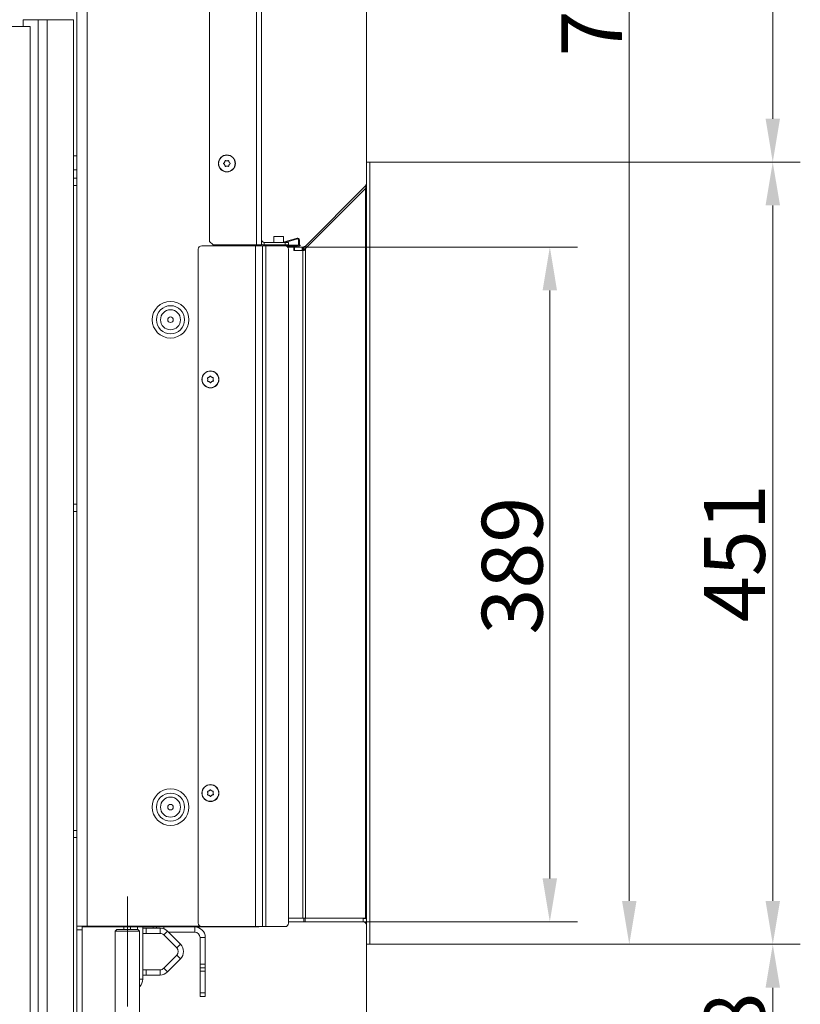
# Model space of a CAD drawing. Extents: x -4250 to -1212, y -1317 to 1474.
# Drawn here: x -1662 to -1212, y 420 to 988 of the extents above; entities that cross this region are included whole.
import ezdxf

# ---------------------------------------------------------------- set-up
doc = ezdxf.new("R2010")
doc.units = 0
doc.header["$LTSCALE"] = 5
doc.linetypes.add('CENTERX2', pattern=[20.32, 12.7, -2.54, 2.54, -2.54])
for name, color, linetype in [('3', 1, 'Continuous'), ('LAYER14', 11, 'Continuous'), ('SLD-0', 7, 'Continuous')]:
    doc.layers.add(name, color=color, linetype=linetype)
doc.styles.add('Brunner 2014', font='arial.ttf', dxfattribs={"height": 35})
doc.dimstyles.new('Brunner 2014', dxfattribs={"dimscale": 5, "dimtxt": 35, "dimasz": 5, "dimexe": 3.175, "dimexo": 0, "dimgap": 0.762, "dimtad": 1, "dimdec": 0, "dimrnd": 1e-08, "dimtxsty": 'Brunner 2014', "dimcen": 0.09, "dimdle": 10, "dimclrd": 7, "dimclre": 7, "dimclrt": 7, "dimadec": 1, "dimazin": 2, "dimtfac": 0.666667, "dimtdec": 0, "dimtmove": 0, "dimatfit": 3, "dimldrblk": 'Filled-1', "dimfxl": 1, "dimtolj": 1, "dimlwd": 5, "dimlwe": 5, "dimarcsym": 0})

# ---------------------------------------------------------------- blocks, each defined once
blk = doc.blocks.new('*D104')
at = {"layer": '3', "color": 7, "linetype": 'Continuous', "lineweight": 5}
for p, q in [((-1459.8, 905.82), (-1211.72, 905.82)), ((-1227.6, 880.82), (-1227.6, 479.82)), ((-1459.8, 454.82), (-1211.72, 454.82))]:
    blk.add_line(p, q, dxfattribs=at)
at = {"layer": '3', "color": 7, "lineweight": 5}
for points in [[(-1231.76, 880.82), (-1223.43, 880.82), (-1227.6, 905.82)], [(-1231.76, 479.82), (-1223.43, 479.82), (-1227.6, 454.82)]]:
    blk.add_solid(points, dxfattribs=at)
at = {"layer": 'Defpoints', "color": 0, "lineweight": 5}
for p in [(-1459.8, 905.82), (-1459.8, 454.82), (-1227.6, 454.82)]:
    blk.add_point(p, dxfattribs=at)
at = {"layer": '3', "color": 30, "lineweight": 5, "insert": (-1267.15, 680.3), "char_height": 35, "attachment_point": 2, "rotation": 90, "style": 'Brunner 2014'}
blk.add_mtext('\\A1;451', dxfattribs=at)
blk = doc.blocks.new('Filled-1')
at = {"color": 0}
for p, q in [((0, 0), (-1, 0.167)), ((-1, 0.167), (-1, -0.167)), ((-1, 0), (0, 0)), ((-1, -0.167), (0, 0))]:
    blk.add_line(p, q, dxfattribs=at)
at = {"color": 0, "flags": 128}
blk.add_lwpolyline([(-1, -0.167), (0, 0), (-1, 0.167), (-1, -0.167)], dxfattribs=at)
at = {"color": 0}
blk.add_solid([(-1, -0.167), (0, 0), (-1, 0.167), (-1, -0.167)], dxfattribs=at)
blk = doc.blocks.new('*D105')
at = {"layer": 'Defpoints', "color": 0, "lineweight": 5}
for p in [(-1459.8, 454.82), (-1630.93, 306.42), (-1227.6, 306.42)]:
    blk.add_point(p, dxfattribs=at)
at = {"layer": 'SLD-0', "color": 7, "linetype": 'Continuous', "lineweight": 5}
for p, q in [((-1459.8, 454.82), (-1211.72, 454.82)), ((-1227.6, 429.82), (-1227.6, 331.42)), ((-1630.93, 306.42), (-1211.72, 306.42))]:
    blk.add_line(p, q, dxfattribs=at)
at = {"layer": 'SLD-0', "color": 7, "lineweight": 5}
for points in [[(-1231.76, 429.82), (-1223.43, 429.82), (-1227.6, 454.82)], [(-1231.76, 331.42), (-1223.43, 331.42), (-1227.6, 306.42)]]:
    blk.add_solid(points, dxfattribs=at)
at = {"layer": 'SLD-0', "color": 7, "lineweight": 5, "insert": (-1267.15, 387.12), "char_height": 35, "attachment_point": 2, "rotation": 90, "style": 'Brunner 2014'}
blk.add_mtext('\\A1;148', dxfattribs=at)
blk = doc.blocks.new('*D121')
at = {"color": 7, "linetype": 'Continuous', "lineweight": 5}
for p, q in [((-1880.3, 1199.9), (-1294.44, 1199.9)), ((-1310.32, 479.82), (-1310.32, 1174.9)), ((-1459.8, 454.82), (-1294.44, 454.82))]:
    blk.add_line(p, q, dxfattribs=at)
at = {"color": 7, "lineweight": 5}
for points in [[(-1314.49, 1174.9), (-1306.15, 1174.9), (-1310.32, 1199.9)], [(-1314.49, 479.82), (-1306.15, 479.82), (-1310.32, 454.82)]]:
    blk.add_solid(points, dxfattribs=at)
at = {"layer": 'Defpoints', "color": 0, "lineweight": 5}
for p in [(-1880.3, 1199.9), (-1310.32, 1199.9), (-1459.8, 454.82)]:
    blk.add_point(p, dxfattribs=at)
at = {"color": 7, "lineweight": 5, "insert": (-1331.93, 1006.45), "char_height": 35, "attachment_point": 5, "rotation": 90, "style": 'Brunner 2014'}
blk.add_mtext('\\A1;745', dxfattribs=at)
blk = doc.blocks.new('*D123')
at = {"color": 7, "linetype": 'Continuous', "lineweight": 5}
for p, q in [((-1542.5, 1286.77), (-1211.72, 1286.77)), ((-1227.6, 1261.77), (-1227.6, 930.82)), ((-1459.8, 905.82), (-1211.72, 905.82))]:
    blk.add_line(p, q, dxfattribs=at)
at = {"color": 7, "lineweight": 5}
for points in [[(-1231.76, 1261.77), (-1223.43, 1261.77), (-1227.6, 1286.77)], [(-1231.76, 930.82), (-1223.43, 930.82), (-1227.6, 905.82)]]:
    blk.add_solid(points, dxfattribs=at)
at = {"layer": 'Defpoints', "color": 0, "lineweight": 5}
for p in [(-1542.5, 1286.77), (-1459.8, 905.82), (-1227.6, 905.82)]:
    blk.add_point(p, dxfattribs=at)
at = {"color": 7, "lineweight": 5, "insert": (-1249.29, 1059.06), "char_height": 35, "attachment_point": 5, "rotation": 90, "style": 'Brunner 2014'}
blk.add_mtext('\\A1;381', dxfattribs=at)
blk = doc.blocks.new('*D129')
at = {"layer": 'Defpoints', "color": 0, "lineweight": 5}
for p in [(-1461.8, 1041.05), (-1461.8, 905.82), (-1522.3, 858.02)]:
    blk.add_point(p, dxfattribs=at)
at = {"layer": 'LAYER14', "color": 7, "linetype": 'Continuous', "lineweight": 5}
for p, q in [((-1522.3, 858.02), (-1522.3, 1056.93)), ((-1461.8, 905.82), (-1461.8, 1056.93)), ((-1497.3, 1041.05), (-1486.8, 1041.05)), ((-1461.8, 1041.05), (-1382.5, 1041.05))]:
    blk.add_line(p, q, dxfattribs=at)
at = {"layer": 'LAYER14', "color": 7, "lineweight": 5}
for points in [[(-1497.3, 1045.22), (-1497.3, 1036.89), (-1522.3, 1041.05)], [(-1486.8, 1045.22), (-1486.8, 1036.89), (-1461.8, 1041.05)]]:
    blk.add_solid(points, dxfattribs=at)
at = {"layer": 'LAYER14', "color": 30, "lineweight": 5, "insert": (-1408.09, 1080.6), "char_height": 35, "attachment_point": 2, "style": 'Brunner 2014'}
blk.add_mtext('\\A1;61', dxfattribs=at)
blk = doc.blocks.new('*D130')
at = {"layer": 'Defpoints', "color": 0, "lineweight": 5}
for p in [(-1461.8, 454.82), (-1528.8, 319.42), (-1461.8, 188.65)]:
    blk.add_point(p, dxfattribs=at)
at = {"layer": 'SLD-0', "color": 7, "linetype": 'Continuous', "lineweight": 5}
for p, q in [((-1461.8, 454.82), (-1461.8, 172.78)), ((-1528.8, 319.42), (-1528.8, 172.78)), ((-1503.8, 188.65), (-1486.8, 188.65)), ((-1461.8, 188.65), (-1375.26, 188.65))]:
    blk.add_line(p, q, dxfattribs=at)
at = {"layer": 'SLD-0', "color": 7, "lineweight": 5}
for points in [[(-1503.8, 192.82), (-1503.8, 184.49), (-1528.8, 188.65)], [(-1486.8, 192.82), (-1486.8, 184.49), (-1461.8, 188.65)]]:
    blk.add_solid(points, dxfattribs=at)
at = {"layer": 'SLD-0', "color": 7, "lineweight": 5, "insert": (-1404.23, 228.2), "char_height": 35, "attachment_point": 2, "style": 'Brunner 2014'}
blk.add_mtext('\\A1;67', dxfattribs=at)
blk = doc.blocks.new('*D131')
at = {"color": 7, "linetype": 'Continuous', "lineweight": 5}
for p, q in [((-1498.44, 856.84), (-1340.26, 856.84)), ((-1356.13, 831.84), (-1356.13, 492.82)), ((-1463.8, 467.82), (-1340.26, 467.82))]:
    blk.add_line(p, q, dxfattribs=at)
at = {"color": 7, "lineweight": 5}
for points in [[(-1360.3, 831.84), (-1351.97, 831.84), (-1356.13, 856.84)], [(-1360.3, 492.82), (-1351.97, 492.82), (-1356.13, 467.82)]]:
    blk.add_solid(points, dxfattribs=at)
at = {"layer": 'Defpoints', "color": 0, "lineweight": 5}
for p in [(-1498.44, 856.84), (-1463.8, 467.82), (-1356.13, 467.82)]:
    blk.add_point(p, dxfattribs=at)
at = {"color": 7, "lineweight": 5, "insert": (-1377.82, 673.14), "char_height": 35, "attachment_point": 5, "rotation": 90, "style": 'Brunner 2014'}
blk.add_mtext('\\A1;389', dxfattribs=at)

msp = doc.modelspace()

# ---------------------------------------------------------------- linework, layer by layer
at = {"color": 7, "linetype": 'Continuous', "lineweight": 5}
for p, q in [((-1628.8, 1282.02), (-1628.8, 465.22)), ((-1622.8, 1282.02), (-1622.8, 465.22)), ((-1552.3, 1279.82), (-1552.3, 860.02)), ((-1525.3, 858.02), (-1525.3, 1280.52)), ((-1522.3, 858.02), (-1522.3, 1280.52)), ((-1659.72, 983.92), (-1659.72, 987.92)), ((-1651.18, 987.92), (-1659.72, 987.92)), ((-1651.18, 309.42), (-1651.18, 987.92)), ((-1645.98, 987.92), (-1651.18, 987.92)), ((-1645.98, 309.42), (-1645.98, 987.92)), ((-1631.6, 987.92), (-1645.98, 987.92)), ((-1630.8, 987.92), (-1631.6, 987.92)), ((-1630.8, 386.42), (-1630.8, 987.92)), ((-1673.8, 983.92), (-1655.8, 983.92)), ((-1655.8, 309.42), (-1655.8, 983.92)), ((-1628.8, 909.42), (-1630.8, 909.42)), ((-1543.6, 905.77), (-1543.6, 905.77)), ((-1543.6, 904.27), (-1543.6, 904.27)), ((-1542.3, 906.52), (-1542.3, 906.52)), ((-1542.3, 903.52), (-1542.3, 903.52)), ((-1541, 905.77), (-1541, 905.77)), ((-1541, 904.27), (-1541, 904.27)), ((-1628.8, 901.42), (-1630.8, 901.42)), ((-1628.8, 896.52), (-1630.8, 896.52)), ((-1630.8, 892.32), (-1628.8, 892.32)), ((-1556.8, 857.52), (-1525.8, 857.52)), ((-1552.3, 860.02), (-1550.3, 858.02)), ((-1550.3, 858.02), (-1525.3, 858.02)), ((-1525.8, 857.52), (-1525.8, 465.02)), ((-1525.8, 857.52), (-1521.8, 857.52)), ((-1525.3, 858.02), (-1522.3, 858.02)), ((-1523.8, 858.02), (-1523.8, 857.52)), ((-1521.8, 857.52), (-1521.8, 465.02)), ((-1521.8, 857.52), (-1519.8, 857.52)), ((-1520.8, 859.52), (-1520.8, 858.02)), ((-1508.8, 859.52), (-1520.8, 859.52)), ((-1520.8, 859.52), (-1520.8, 858.02)), ((-1508.8, 858.02), (-1520.8, 858.02)), ((-1519.8, 857.52), (-1519.8, 465.02)), ((-1519.8, 857.52), (-1508.8, 857.52)), ((-1508.8, 858.02), (-1508.8, 859.52)), ((-1508.8, 859.52), (-1506.8, 859.52)), ((-1508.8, 859.52), (-1506.8, 859.52)), ((-1506.8, 858.02), (-1508.8, 858.02)), ((-1506.8, 858.02), (-1508.8, 858.02)), ((-1506.8, 859.52), (-1506.8, 858.02)), ((-1558.8, 855.52), (-1558.8, 467.02)), ((-1506.8, 855.52), (-1506.8, 467.02)), ((-1553.3, 780.47), (-1553.3, 780.47)), ((-1552.6, 781.79), (-1552.6, 781.79)), ((-1552.5, 779.19), (-1552.5, 779.19)), ((-1551.1, 781.84), (-1551.1, 781.84)), ((-1551, 779.25), (-1551, 779.25)), ((-1550.3, 780.57), (-1550.3, 780.57)), ((-1628.8, 708.52), (-1630.8, 708.52)), ((-1630.8, 704.32), (-1628.8, 704.32)), ((-1553.3, 541.97), (-1553.3, 541.97)), ((-1552.59, 543.29), (-1552.59, 543.29)), ((-1552.51, 540.7), (-1552.51, 540.7)), ((-1551.09, 543.34), (-1551.09, 543.34)), ((-1551.01, 540.75), (-1551.01, 540.75)), ((-1550.3, 542.07), (-1550.3, 542.07)), ((-1628.8, 520.52), (-1630.8, 520.52)), ((-1630.8, 516.32), (-1628.8, 516.32)), ((-1628.8, 465.22), (-1622.8, 465.22)), ((-1628.8, 465.22), (-1628.8, 463.22)), ((-1625.8, 463.22), (-1628.8, 463.22)), ((-1628.8, 386.42), (-1628.8, 463.22)), ((-1625.8, 464.82), (-1625.8, 465.22)), ((-1622.8, 464.82), (-1625.8, 464.82)), ((-1625.8, 463.22), (-1625.8, 464.82)), ((-1625.8, 386.42), (-1625.8, 463.22)), ((-1557.67, 465.22), (-1622.8, 465.22)), ((-1622.8, 465.22), (-1622.8, 464.82)), ((-1529.9, 464.82), (-1622.8, 464.82)), ((-1605.67, 463.42), (-1606.67, 462.42)), ((-1606.67, 462.42), (-1606.67, 386.42)), ((-1592.67, 462.42), (-1606.67, 462.42)), ((-1605.67, 463.42), (-1593.67, 463.42)), ((-1601.8, 464.82), (-1601.8, 463.42)), ((-1597.8, 463.42), (-1597.8, 464.82)), ((-1593.8, 464.82), (-1593.8, 463.42)), ((-1592.67, 462.42), (-1593.67, 463.42)), ((-1592.67, 386.42), (-1592.67, 462.42)), ((-1590.8, 434.71), (-1590.8, 464.82)), ((-1590.8, 464.12), (-1588.8, 464.12)), ((-1588.8, 461.12), (-1590.8, 461.12)), ((-1588.8, 464.12), (-1588.8, 461.12)), ((-1588.8, 464.12), (-1580.83, 464.12)), ((-1588.8, 461.12), (-1580.83, 461.12)), ((-1584.8, 464.12), (-1584.8, 464.82)), ((-1582.9, 464.82), (-1582.9, 464.12)), ((-1580.83, 461.12), (-1580.83, 464.12)), ((-1576.59, 462.36), (-1578.71, 460.24)), ((-1578.71, 460.24), (-1571.21, 452.74)), ((-1578.7, 463.73), (-1578.7, 464.82)), ((-1576.59, 462.36), (-1569.09, 454.86)), ((-1576.05, 461.82), (-1560.8, 461.82)), ((-1560.8, 461.82), (-1560.8, 464.82)), ((-1556.8, 465.02), (-1525.8, 465.02)), ((-1526.9, 464.82), (-1529.9, 464.82)), ((-1526.9, 465.02), (-1526.9, 464.82)), ((-1524.4, 464.82), (-1526.9, 464.82)), ((-1525.8, 465.02), (-1521.8, 465.02)), ((-1523.9, 464.82), (-1524.4, 464.82)), ((-1523.9, 465.02), (-1523.9, 464.82)), ((-1521.8, 465.02), (-1519.8, 465.02)), ((-1519.8, 465.02), (-1508.8, 465.02)), ((-1571.21, 452.74), (-1569.09, 454.86)), ((-1557.8, 458.82), (-1554.8, 458.82)), ((-1557.8, 458.82), (-1557.8, 443.32)), ((-1554.8, 458.82), (-1554.8, 443.32)), ((-1571.21, 448.5), (-1578.71, 441)), ((-1569.09, 446.38), (-1571.21, 448.5)), ((-1569.09, 446.38), (-1576.59, 438.88)), ((-1557.8, 443.32), (-1554.8, 443.32)), ((-1557.8, 441.32), (-1557.8, 443.32)), ((-1554.8, 443.32), (-1554.8, 441.32)), ((-1590.8, 440.12), (-1588.8, 440.12)), ((-1588.8, 437.12), (-1590.8, 437.12)), ((-1588.8, 440.12), (-1588.8, 437.12)), ((-1580.83, 440.12), (-1588.8, 440.12)), ((-1580.83, 437.12), (-1588.8, 437.12)), ((-1580.83, 437.12), (-1580.83, 440.12)), ((-1578.71, 441), (-1576.59, 438.88)), ((-1554.8, 441.32), (-1557.8, 441.32)), ((-1557.8, 441.32), (-1557.8, 439.32)), ((-1557.8, 439.32), (-1554.8, 439.32)), ((-1557.8, 439.32), (-1557.8, 426.82)), ((-1554.8, 439.32), (-1554.8, 441.32)), ((-1554.8, 426.82), (-1554.8, 439.32)), ((-1592.67, 434.71), (-1590.8, 434.71)), ((-1592.56, 430.46), (-1592.67, 430.58)), ((-1592.67, 430.35), (-1592.56, 430.46)), ((-1557.8, 426.82), (-1554.8, 426.82)), ((-1557.8, 424.82), (-1557.8, 426.82)), ((-1554.8, 426.82), (-1554.8, 424.82)), ((-1554.8, 424.82), (-1557.8, 424.82))]:
    msp.add_line(p, q, dxfattribs=at)
at = {"color": 8, "linetype": 'Continuous', "lineweight": 5}
for p, q in [((-1529.8, 858.02), (-1529.8, 857.52)), ((-1529.9, 464.82), (-1529.9, 465.02)), ((-1524.4, 464.82), (-1524.4, 465.02))]:
    msp.add_line(p, q, dxfattribs=at)
at = {"color": 7, "linetype": 'Continuous', "lineweight": 5}
for centre, radius in [((-1542.3, 905.02), 4.9), ((-1542.3, 905.02), 4.76), ((-1574.8, 814.92), 10.56), ((-1574.8, 814.92), 8.1), ((-1574.8, 814.92), 5.77), ((-1574.8, 814.92), 1.6), ((-1551.8, 780.52), 4.9), ((-1551.8, 780.52), 4.76), ((-1551.8, 542.02), 4.9), ((-1551.8, 542.02), 4.76), ((-1574.8, 533.92), 10.56), ((-1574.8, 533.92), 8.1), ((-1574.8, 533.92), 5.77), ((-1574.8, 533.92), 1.6)]:
    msp.add_circle(centre, radius, dxfattribs=at)
for centre, radius, start, end in [((-1556.8, 855.52), 2, 90, 180), ((-1520.8, 861.02), 1.5, 180, 270), ((-1520.8, 861.02), 1.5, 180, 270), ((-1520.8, 861.02), 3, 240, 270), ((-1520.8, 861.02), 3, 240, 270), ((-1508.8, 855.52), 2, 0, 90), ((-1556.8, 467.02), 2, 180, 270), ((-1508.8, 467.02), 2, 270, 0), ((-1580.83, 458.12), 6, 45, 90), ((-1580.83, 458.12), 3, 45, 90), ((-1560.8, 458.82), 6, 0, 90), ((-1560.8, 458.82), 3, 0, 90), ((-1573.33, 450.62), 6, 315, 45), ((-1573.33, 450.62), 3, 315, 45), ((-1580.83, 443.12), 3, 270, 315), ((-1580.83, 443.12), 6, 270, 315), ((-1596.8, 434.71), 6, 315, 0)]:
    msp.add_arc(centre, radius, start, end, dxfattribs=at)
for points, knots in [([(-1544.14, 904.85), (-1544.16, 904.87), (-1544.19, 904.9), (-1544.22, 904.96), (-1544.23, 905.03), (-1544.22, 905.09), (-1544.19, 905.15), (-1544.15, 905.17), (-1544.14, 905.18)], [0, 0, 0, 0, 0.173551, 0.347889, 0.518434, 0.685848, 0.853527, 1, 1, 1, 1]), ([(-1544.14, 905.18), (-1544.07, 905.24), (-1543.92, 905.35), (-1543.74, 905.55), (-1543.64, 905.7), (-1543.6, 905.77)], [0, 0, 0, 0, 0.3395524, 0.6886993, 1, 1, 1, 1]), ([(-1543.6, 904.27), (-1543.65, 904.35), (-1543.75, 904.5), (-1543.93, 904.7), (-1544.07, 904.81), (-1544.14, 904.85)], [0, 0, 0, 0, 0.339256, 0.688611, 1, 1, 1, 1]), ([(-1543.6, 905.77), (-1543.56, 905.85), (-1543.47, 906.02), (-1543.39, 906.28), (-1543.37, 906.45), (-1543.36, 906.53)], [0, 0, 0, 0, 0.339256, 0.68861, 1, 1, 1, 1]), ([(-1543.36, 903.51), (-1543.37, 903.6), (-1543.4, 903.78), (-1543.48, 904.04), (-1543.56, 904.2), (-1543.6, 904.27)], [0, 0, 0, 0, 0.339577, 0.688751, 1, 1, 1, 1]), ([(-1543.36, 906.53), (-1543.36, 906.55), (-1543.35, 906.6), (-1543.31, 906.65), (-1543.26, 906.7), (-1543.2, 906.72), (-1543.13, 906.72), (-1543.09, 906.7), (-1543.08, 906.7)], [0, 0, 0, 0, 0.173655, 0.347991, 0.518533, 0.685946, 0.853626, 1, 1, 1, 1]), ([(-1543.08, 903.34), (-1543.09, 903.34), (-1543.11, 903.33), (-1543.14, 903.32), (-1543.17, 903.32), (-1543.21, 903.33), (-1543.24, 903.34), (-1543.27, 903.35), (-1543.3, 903.37), (-1543.32, 903.4), (-1543.34, 903.42), (-1543.35, 903.45), (-1543.36, 903.48), (-1543.36, 903.5), (-1543.36, 903.51)], [0, 0, 0, 0, 0.085601, 0.173614, 0.259511, 0.348006, 0.432038, 0.518599, 0.601123, 0.686035, 0.768722, 0.853716, 0.926135, 1, 1, 1, 1]), ([(-1543.08, 906.7), (-1542.99, 906.66), (-1542.83, 906.59), (-1542.56, 906.53), (-1542.38, 906.52), (-1542.3, 906.52)], [0, 0, 0, 0, 0.3395648, 0.6887252, 1, 1, 1, 1]), ([(-1542.3, 903.52), (-1542.39, 903.52), (-1542.58, 903.51), (-1542.84, 903.44), (-1543, 903.38), (-1543.08, 903.34)], [0, 0, 0, 0, 0.339274, 0.688649, 1, 1, 1, 1]), ([(-1542.3, 906.52), (-1542.21, 906.52), (-1542.02, 906.53), (-1541.76, 906.59), (-1541.6, 906.66), (-1541.52, 906.7)], [0, 0, 0, 0, 0.339274, 0.688649, 1, 1, 1, 1]), ([(-1541.52, 903.34), (-1541.61, 903.38), (-1541.77, 903.45), (-1542.04, 903.51), (-1542.22, 903.52), (-1542.3, 903.52)], [0, 0, 0, 0, 0.339565, 0.688725, 1, 1, 1, 1]), ([(-1541.52, 906.7), (-1541.5, 906.7), (-1541.46, 906.72), (-1541.39, 906.71), (-1541.33, 906.69), (-1541.28, 906.64), (-1541.25, 906.59), (-1541.24, 906.55), (-1541.24, 906.53)], [0, 0, 0, 0, 0.173602, 0.347939, 0.518483, 0.685896, 0.853576, 1, 1, 1, 1]), ([(-1541.24, 903.51), (-1541.24, 903.49), (-1541.25, 903.44), (-1541.29, 903.39), (-1541.34, 903.34), (-1541.4, 903.32), (-1541.47, 903.32), (-1541.5, 903.34), (-1541.52, 903.34)], [0, 0, 0, 0, 0.173655, 0.347991, 0.518533, 0.685946, 0.853626, 1, 1, 1, 1]), ([(-1541.24, 906.53), (-1541.23, 906.44), (-1541.2, 906.26), (-1541.12, 906), (-1541.04, 905.84), (-1541, 905.77)], [0, 0, 0, 0, 0.339577, 0.688751, 1, 1, 1, 1]), ([(-1541, 904.27), (-1541.04, 904.19), (-1541.13, 904.02), (-1541.21, 903.76), (-1541.23, 903.59), (-1541.24, 903.51)], [0, 0, 0, 0, 0.339256, 0.68861, 1, 1, 1, 1]), ([(-1541, 905.77), (-1540.95, 905.69), (-1540.85, 905.54), (-1540.67, 905.34), (-1540.53, 905.23), (-1540.46, 905.18)], [0, 0, 0, 0, 0.339256, 0.688611, 1, 1, 1, 1]), ([(-1540.46, 904.85), (-1540.53, 904.8), (-1540.68, 904.69), (-1540.86, 904.49), (-1540.96, 904.34), (-1541, 904.27)], [0, 0, 0, 0, 0.339552, 0.688699, 1, 1, 1, 1]), ([(-1540.46, 905.18), (-1540.44, 905.17), (-1540.41, 905.14), (-1540.38, 905.08), (-1540.37, 905.01), (-1540.38, 904.95), (-1540.41, 904.89), (-1540.44, 904.87), (-1540.46, 904.85)], [0, 0, 0, 0, 0.173551, 0.347889, 0.518434, 0.685848, 0.853527, 1, 1, 1, 1]), ([(-1553.5, 781.24), (-1553.51, 781.25), (-1553.52, 781.27), (-1553.52, 781.3), (-1553.53, 781.33), (-1553.52, 781.37), (-1553.51, 781.4), (-1553.5, 781.43), (-1553.48, 781.46), (-1553.46, 781.48), (-1553.43, 781.5), (-1553.4, 781.51), (-1553.38, 781.52), (-1553.36, 781.53), (-1553.35, 781.53)], [0, 0, 0, 0, 0.085601, 0.173614, 0.259511, 0.348006, 0.432038, 0.518599, 0.601123, 0.686035, 0.768722, 0.853716, 0.926135, 1, 1, 1, 1]), ([(-1553.3, 780.47), (-1553.31, 780.56), (-1553.32, 780.74), (-1553.39, 781), (-1553.47, 781.16), (-1553.5, 781.24)], [0, 0, 0, 0, 0.3392744, 0.6886494, 1, 1, 1, 1]), ([(-1553.27, 779.4), (-1553.29, 779.41), (-1553.34, 779.41), (-1553.4, 779.45), (-1553.44, 779.5), (-1553.46, 779.56), (-1553.47, 779.63), (-1553.45, 779.67), (-1553.45, 779.68)], [0, 0, 0, 0, 0.173655, 0.347991, 0.518533, 0.685946, 0.853626, 1, 1, 1, 1]), ([(-1553.45, 779.68), (-1553.41, 779.77), (-1553.35, 779.94), (-1553.3, 780.2), (-1553.3, 780.38), (-1553.3, 780.47)], [0, 0, 0, 0, 0.339565, 0.688725, 1, 1, 1, 1]), ([(-1553.35, 781.53), (-1553.26, 781.54), (-1553.08, 781.57), (-1552.82, 781.66), (-1552.67, 781.75), (-1552.6, 781.79)], [0, 0, 0, 0, 0.339577, 0.688751, 1, 1, 1, 1]), ([(-1552.5, 779.19), (-1552.59, 779.23), (-1552.75, 779.31), (-1553.02, 779.38), (-1553.19, 779.4), (-1553.27, 779.4)], [0, 0, 0, 0, 0.339256, 0.68861, 1, 1, 1, 1]), ([(-1552.6, 781.79), (-1552.52, 781.84), (-1552.37, 781.95), (-1552.18, 782.14), (-1552.08, 782.29), (-1552.03, 782.35)], [0, 0, 0, 0, 0.339256, 0.688611, 1, 1, 1, 1]), ([(-1551.9, 778.67), (-1551.96, 778.74), (-1552.07, 778.89), (-1552.28, 779.06), (-1552.43, 779.15), (-1552.5, 779.19)], [0, 0, 0, 0, 0.3395524, 0.6886993, 1, 1, 1, 1]), ([(-1552.03, 782.35), (-1552.02, 782.37), (-1551.99, 782.41), (-1551.93, 782.44), (-1551.86, 782.45), (-1551.8, 782.44), (-1551.74, 782.41), (-1551.71, 782.38), (-1551.7, 782.37)], [0, 0, 0, 0, 0.1735505, 0.347889, 0.5184341, 0.6858476, 0.8535271, 1, 1, 1, 1]), ([(-1551.57, 778.69), (-1551.58, 778.67), (-1551.61, 778.63), (-1551.67, 778.6), (-1551.74, 778.59), (-1551.8, 778.6), (-1551.86, 778.63), (-1551.89, 778.66), (-1551.9, 778.67)], [0, 0, 0, 0, 0.173551, 0.347889, 0.518434, 0.685848, 0.853527, 1, 1, 1, 1]), ([(-1551.7, 782.37), (-1551.64, 782.3), (-1551.53, 782.15), (-1551.32, 781.98), (-1551.17, 781.89), (-1551.1, 781.84)], [0, 0, 0, 0, 0.339552, 0.688699, 1, 1, 1, 1]), ([(-1551, 779.25), (-1551.08, 779.2), (-1551.23, 779.09), (-1551.42, 778.9), (-1551.52, 778.75), (-1551.57, 778.69)], [0, 0, 0, 0, 0.339256, 0.688611, 1, 1, 1, 1]), ([(-1551.1, 781.84), (-1551.01, 781.81), (-1550.85, 781.73), (-1550.58, 781.66), (-1550.41, 781.64), (-1550.33, 781.64)], [0, 0, 0, 0, 0.339256, 0.68861, 1, 1, 1, 1]), ([(-1550.25, 779.51), (-1550.34, 779.5), (-1550.52, 779.47), (-1550.78, 779.38), (-1550.93, 779.29), (-1551, 779.25)], [0, 0, 0, 0, 0.339577, 0.688751, 1, 1, 1, 1]), ([(-1550.33, 781.64), (-1550.3, 781.63), (-1550.26, 781.63), (-1550.2, 781.59), (-1550.16, 781.54), (-1550.14, 781.48), (-1550.13, 781.41), (-1550.15, 781.37), (-1550.15, 781.36)], [0, 0, 0, 0, 0.173655, 0.347991, 0.518533, 0.685946, 0.853626, 1, 1, 1, 1]), ([(-1550.15, 781.36), (-1550.18, 781.27), (-1550.25, 781.1), (-1550.3, 780.84), (-1550.3, 780.66), (-1550.3, 780.57)], [0, 0, 0, 0, 0.339565, 0.688725, 1, 1, 1, 1]), ([(-1550.3, 780.57), (-1550.29, 780.48), (-1550.28, 780.3), (-1550.21, 780.04), (-1550.13, 779.88), (-1550.1, 779.8)], [0, 0, 0, 0, 0.339274, 0.688649, 1, 1, 1, 1]), ([(-1550.1, 779.8), (-1550.09, 779.78), (-1550.07, 779.74), (-1550.07, 779.67), (-1550.1, 779.61), (-1550.14, 779.56), (-1550.19, 779.52), (-1550.23, 779.52), (-1550.25, 779.51)], [0, 0, 0, 0, 0.173602, 0.347939, 0.518483, 0.685896, 0.853576, 1, 1, 1, 1]), ([(-1553.5, 542.74), (-1553.51, 542.75), (-1553.51, 542.77), (-1553.52, 542.8), (-1553.52, 542.84), (-1553.52, 542.87), (-1553.51, 542.9), (-1553.5, 542.93), (-1553.48, 542.96), (-1553.46, 542.98), (-1553.43, 543), (-1553.4, 543.02), (-1553.37, 543.03), (-1553.35, 543.03), (-1553.35, 543.03)], [0, 0, 0, 0, 0.085601, 0.173614, 0.259511, 0.348006, 0.432038, 0.518599, 0.601123, 0.686035, 0.768722, 0.853716, 0.926135, 1, 1, 1, 1]), ([(-1553.3, 541.97), (-1553.31, 542.06), (-1553.32, 542.25), (-1553.39, 542.51), (-1553.47, 542.67), (-1553.5, 542.74)], [0, 0, 0, 0, 0.339274, 0.688649, 1, 1, 1, 1]), ([(-1553.27, 540.91), (-1553.3, 540.91), (-1553.34, 540.92), (-1553.4, 540.95), (-1553.44, 541.01), (-1553.47, 541.07), (-1553.47, 541.13), (-1553.46, 541.17), (-1553.45, 541.19)], [0, 0, 0, 0, 0.173655, 0.347991, 0.518533, 0.685946, 0.853626, 1, 1, 1, 1]), ([(-1553.45, 541.19), (-1553.42, 541.27), (-1553.35, 541.44), (-1553.3, 541.71), (-1553.3, 541.89), (-1553.3, 541.97)], [0, 0, 0, 0, 0.339565, 0.688725, 1, 1, 1, 1]), ([(-1553.35, 543.03), (-1553.26, 543.05), (-1553.08, 543.07), (-1552.82, 543.16), (-1552.67, 543.25), (-1552.59, 543.29)], [0, 0, 0, 0, 0.339577, 0.688751, 1, 1, 1, 1]), ([(-1552.51, 540.7), (-1552.59, 540.74), (-1552.76, 540.82), (-1553.02, 540.89), (-1553.19, 540.9), (-1553.27, 540.91)], [0, 0, 0, 0, 0.339256, 0.68861, 1, 1, 1, 1]), ([(-1552.59, 543.29), (-1552.52, 543.35), (-1552.36, 543.45), (-1552.17, 543.64), (-1552.07, 543.79), (-1552.03, 543.85)], [0, 0, 0, 0, 0.339256, 0.688611, 1, 1, 1, 1]), ([(-1551.9, 540.17), (-1551.96, 540.24), (-1552.07, 540.39), (-1552.28, 540.56), (-1552.43, 540.65), (-1552.51, 540.7)], [0, 0, 0, 0, 0.339552, 0.688699, 1, 1, 1, 1]), ([(-1552.03, 543.85), (-1552.01, 543.87), (-1551.98, 543.91), (-1551.92, 543.94), (-1551.86, 543.95), (-1551.79, 543.94), (-1551.73, 543.91), (-1551.71, 543.88), (-1551.7, 543.86)], [0, 0, 0, 0, 0.1735505, 0.347889, 0.5184341, 0.6858476, 0.8535271, 1, 1, 1, 1]), ([(-1551.57, 540.19), (-1551.59, 540.17), (-1551.61, 540.13), (-1551.68, 540.1), (-1551.74, 540.09), (-1551.81, 540.1), (-1551.86, 540.13), (-1551.89, 540.16), (-1551.9, 540.17)], [0, 0, 0, 0, 0.173551, 0.347889, 0.518434, 0.685848, 0.853527, 1, 1, 1, 1]), ([(-1551.7, 543.86), (-1551.64, 543.79), (-1551.52, 543.65), (-1551.32, 543.48), (-1551.17, 543.39), (-1551.09, 543.34)], [0, 0, 0, 0, 0.339552, 0.688699, 1, 1, 1, 1]), ([(-1551.01, 540.75), (-1551.08, 540.69), (-1551.24, 540.59), (-1551.43, 540.4), (-1551.53, 540.25), (-1551.57, 540.19)], [0, 0, 0, 0, 0.339256, 0.688611, 1, 1, 1, 1]), ([(-1551.09, 543.34), (-1551.01, 543.3), (-1550.84, 543.22), (-1550.58, 543.15), (-1550.41, 543.14), (-1550.32, 543.13)], [0, 0, 0, 0, 0.339256, 0.68861, 1, 1, 1, 1]), ([(-1550.25, 541.01), (-1550.34, 540.99), (-1550.52, 540.97), (-1550.78, 540.88), (-1550.93, 540.79), (-1551.01, 540.75)], [0, 0, 0, 0, 0.339577, 0.688751, 1, 1, 1, 1]), ([(-1550.32, 543.13), (-1550.3, 543.13), (-1550.26, 543.12), (-1550.2, 543.09), (-1550.16, 543.03), (-1550.13, 542.97), (-1550.13, 542.91), (-1550.14, 542.87), (-1550.15, 542.85)], [0, 0, 0, 0, 0.173655, 0.347991, 0.518533, 0.685946, 0.853626, 1, 1, 1, 1]), ([(-1550.15, 542.85), (-1550.18, 542.77), (-1550.25, 542.6), (-1550.3, 542.33), (-1550.3, 542.15), (-1550.3, 542.07)], [0, 0, 0, 0, 0.339565, 0.688725, 1, 1, 1, 1]), ([(-1550.3, 542.07), (-1550.29, 541.98), (-1550.28, 541.79), (-1550.21, 541.53), (-1550.13, 541.37), (-1550.1, 541.3)], [0, 0, 0, 0, 0.3392744, 0.6886494, 1, 1, 1, 1]), ([(-1550.1, 541.3), (-1550.09, 541.28), (-1550.07, 541.24), (-1550.08, 541.17), (-1550.1, 541.1), (-1550.14, 541.05), (-1550.2, 541.02), (-1550.24, 541.01), (-1550.25, 541.01)], [0, 0, 0, 0, 0.173602, 0.347939, 0.518483, 0.685896, 0.853576, 1, 1, 1, 1])]:
    msp.add_open_spline(points, degree=3, knots=knots, dxfattribs=at)
at = {"layer": 'LAYER14', "color": 30, "linetype": 'Continuous', "lineweight": 5}
for p, q in [((-1461.8, 905.82), (-1461.8, 454.82)), ((-1459.8, 905.82), (-1459.8, 454.82)), ((-1462.39, 892.06), (-1497.02, 857.42)), ((-1462.39, 890.65), (-1497.02, 856.01)), ((-1462.39, 890.65), (-1462.39, 469.82)), ((-1515.33, 862.95), (-1515.33, 859.52)), ((-1509.73, 862.95), (-1515.33, 862.95)), ((-1509.73, 859.72), (-1509.73, 862.95)), ((-1518.56, 858.02), (-1516.56, 857.52)), ((-1516.18, 857.94), (-1516.5, 858.02)), ((-1515.66, 858.02), (-1515.92, 857.95)), ((-1515.59, 857.52), (-1513.85, 858.02)), ((-1514.11, 857.95), (-1501.03, 857.95)), ((-1501.81, 861.99), (-1510.43, 859.52)), ((-1508.62, 859.52), (-1501.67, 861.51)), ((-1501.2, 857.46), (-1508.33, 857.46)), ((-1507.97, 857.34), (-1501.53, 857.34)), ((-1501.03, 861.03), (-1501.03, 857.84)), ((-1500.03, 857.46), (-1500.6, 857.46)), ((-1500.53, 857.84), (-1500.53, 861.03)), ((-1500.53, 857.95), (-1500.03, 857.95)), ((-1500.03, 857.95), (-1500.03, 857.46)), ((-1497.02, 857.42), (-1496.32, 856.72)), ((-1504.28, 856.84), (-1507.3, 856.84)), ((-1503.28, 856.84), (-1504.28, 856.84)), ((-1503.78, 854.84), (-1503.78, 856.34)), ((-1503.78, 854.84), (-1498.44, 854.84)), ((-1503.28, 854.84), (-1503.28, 856.84)), ((-1503.28, 856.84), (-1498.94, 856.84)), ((-1498.94, 854.84), (-1498.94, 856.84)), ((-1498.94, 856.84), (-1498.44, 856.84)), ((-1498.44, 856.84), (-1498.44, 854.84)), ((-1498.44, 469.82), (-1498.44, 854.84)), ((-1498.02, 854.84), (-1498.44, 854.84)), ((-1498.02, 856.88), (-1497.94, 856.49)), ((-1497.94, 856.49), (-1497.6, 854.93)), ((-1497.94, 856.49), (-1497.94, 854.87)), ((-1497.02, 469.82), (-1497.02, 856.01)), ((-1506.8, 469.82), (-1498.44, 469.82)), ((-1497.85, 467.82), (-1506.8, 467.82)), ((-1498.44, 469.82), (-1497.02, 469.82)), ((-1497.85, 467.82), (-1497.85, 469.82)), ((-1497.15, 467.82), (-1497.85, 467.82)), ((-1497.15, 469.82), (-1497.15, 467.82)), ((-1463.8, 467.82), (-1497.15, 467.82)), ((-1497.02, 469.82), (-1462.39, 469.82)), ((-1463.8, 467.82), (-1463.8, 469.82)), ((-1462.39, 469.82), (-1461.86, 469.82)), ((-1461.8, 454.82), (-1459.8, 454.82))]:
    msp.add_line(p, q, dxfattribs=at)
at = {"layer": 'LAYER14', "linetype": 'Continuous', "lineweight": 5}
for p, q in [((-1461.8, 905.82), (-1459.8, 905.82)), ((-1462.39, 890.65), (-1461.8, 893.48)), ((-1461.8, 893.48), (-1462.39, 892.06)), ((-1462.39, 892.06), (-1461.8, 891.48))]:
    msp.add_line(p, q, dxfattribs=at)
at = {"layer": 'LAYER14', "color": 30, "linetype": 'Continuous', "lineweight": 5}
for centre, radius, start, end in [((-1516.06, 858.43), 0.5, 256, 286), ((-1501.53, 861.03), 1, 0, 106), ((-1501.53, 861.03), 0.5, 0, 106), ((-1501.53, 857.84), 1, 270, 0), ((-1501.53, 857.84), 0.5, 270, 0), ((-1504.28, 856.34), 0.5, 0, 90), ((-1463.8, 465.82), 4, 60, 90), ((-1463.8, 465.82), 2, 0, 90)]:
    msp.add_arc(centre, radius, start, end, dxfattribs=at)
at = {"layer": 'LAYER14', "linetype": 'Continuous', "lineweight": 5}
msp.add_arc((-1509.23, 858.45), 0.5, 238.3592, 270, dxfattribs=at)
at = {"layer": 'LAYER14', "color": 30, "linetype": 'Continuous', "lineweight": 5}
for points, knots in [([(-1497.02, 857.42), (-1497.17, 857.3), (-1497.46, 857.05), (-1497.83, 856.94), (-1498.02, 856.88)], [0, 0, 0, 0, 0.502559, 1, 1, 1, 1]), ([(-1498.44, 856.84), (-1498.43, 856.84), (-1498.42, 856.84), (-1498.34, 856.84), (-1498.21, 856.85), (-1498.09, 856.87), (-1498.03, 856.88), (-1498.02, 856.88)], [0, 0, 0, 0, 0.237103, 0.474223, 0.710681, 0.944608, 1, 1, 1, 1]), ([(-1461.8, 469.23), (-1461.8, 469.33), (-1461.81, 469.52), (-1461.86, 469.71), (-1461.95, 469.81), (-1462.03, 469.82), (-1462.07, 469.82)], [0, 0, 0, 0, 0.273342, 0.55115, 0.817378, 1, 1, 1, 1])]:
    msp.add_open_spline(points, degree=3, knots=knots, dxfattribs=at)
msp.add_open_spline([(-1498.02, 854.84), (-1497.84, 855.03), (-1497.46, 855.42), (-1497.17, 855.81), (-1497.02, 856.01)], degree=3, dxfattribs=at)
at = {"layer": 'SLD-0', "color": 7, "linetype": 'CENTERX2', "lineweight": 5}
msp.add_line((-1599.67, 482.42), (-1599.67, 284.92), dxfattribs=at)

# ---------------------------------------------------------------- dimensions: what is measured, and where the dimension line sits
at = {"lineweight": 5}
for base, p1, p2, picture, middle in [((-1227.6, 905.82), (-1542.5, 1286.77), (-1459.8, 905.82), '*D123', (-1227.6, 1059.06)), ((-1356.13, 467.82), (-1498.44, 856.84), (-1463.8, 467.82), '*D131', (-1356.13, 673.14))]:
    dim = msp.add_linear_dim(base=base, p1=p1, p2=p2, angle=90, dimstyle='Brunner 2014', override={"dimtxsty": 'Brunner 2014'}, dxfattribs=at)
    dim.commit()
    dim.dimension.update_dxf_attribs({"geometry": picture, "text_midpoint": middle, "dimtype": 160})
at = {"color": 7, "lineweight": 5}
dim = msp.add_linear_dim(base=(-1310.32, 1199.9), p1=(-1459.8, 454.82), p2=(-1880.3, 1199.9), angle=90, dimstyle='Brunner 2014', override={"dimtxsty": 'Brunner 2014'}, dxfattribs=at)
dim.commit()
dim.dimension.update_dxf_attribs({"geometry": '*D121', "text_midpoint": (-1310.32, 1006.45), "dimtype": 160})
at = {"layer": '3', "color": 30, "lineweight": 5}
dim = msp.add_linear_dim(base=(-1227.6, 454.82), p1=(-1459.8, 905.82), p2=(-1459.8, 454.82), angle=90, dimstyle='Brunner 2014', override={"dimtxsty": 'Brunner 2014', "dimclrt": 30}, dxfattribs=at)
dim.commit()
dim.dimension.update_dxf_attribs({"geometry": '*D104', "text_midpoint": (-1227.6, 680.3), "dimtype": 160})
at = {"layer": 'LAYER14', "lineweight": 5}
dim = msp.add_linear_dim(base=(-1461.79950146, 1041.05444544), p1=(-1522.29950146, 858.01979723), p2=(-1461.79950146, 905.81979723), dimstyle='Brunner 2014', override={"dimtxsty": 'Brunner 2014', "dimclrt": 30}, dxfattribs=at)
dim.commit()
dim.dimension.update_dxf_attribs({"geometry": '*D129', "text_midpoint": (-1408.09182069, 1041.05444544), "dimtype": 160})
at = {"layer": 'SLD-0', "color": 7, "lineweight": 5}
dim = msp.add_linear_dim(base=(-1227.6, 306.42), p1=(-1459.8, 454.82), p2=(-1630.93, 306.42), angle=90, dimstyle='Brunner 2014', override={"dimtxsty": 'Brunner 2014'}, dxfattribs=at)
dim.commit()
dim.dimension.update_dxf_attribs({"geometry": '*D105', "text_midpoint": (-1227.6, 387.12), "dimtype": 160})
at = {"layer": 'SLD-0', "color": 30, "lineweight": 5}
dim = msp.add_linear_dim(base=(-1461.8, 188.65), p1=(-1528.8, 319.42), p2=(-1461.8, 454.82), dimstyle='Brunner 2014', override={"dimtxsty": 'Brunner 2014'}, dxfattribs=at)
dim.commit()
dim.dimension.update_dxf_attribs({"geometry": '*D130', "text_midpoint": (-1404.23, 188.65), "dimtype": 160})

doc.saveas('drawing.dxf')
